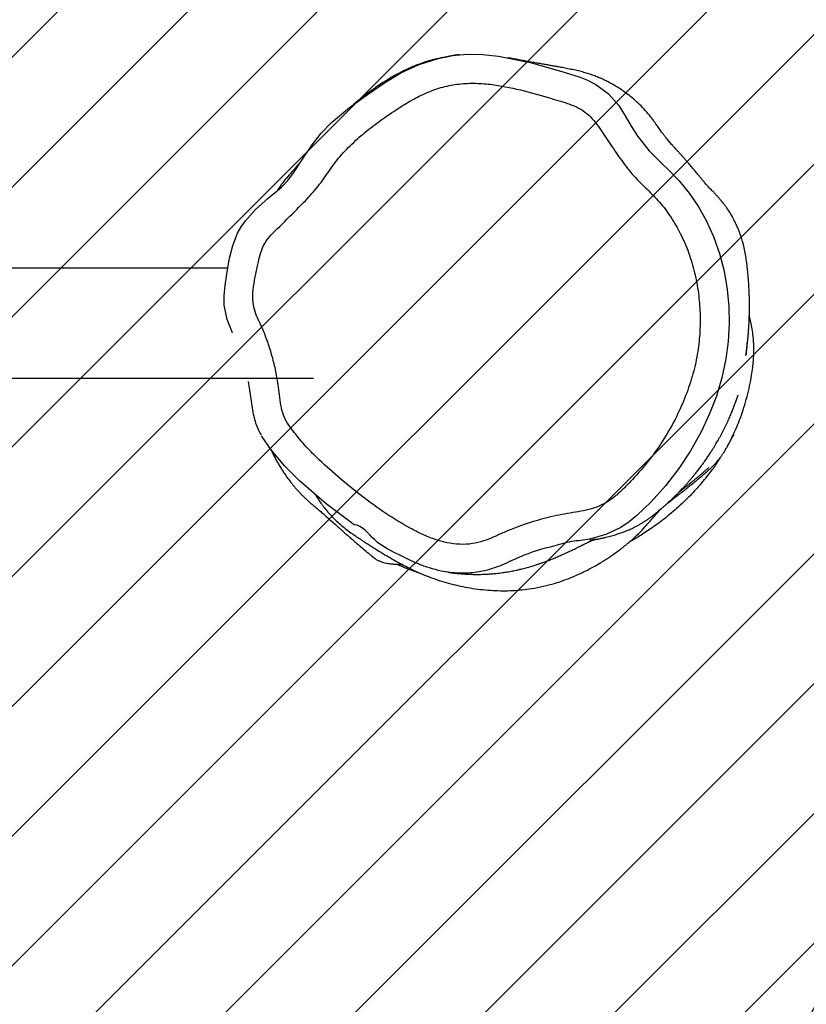
# Model space of a CAD drawing. Units: centimetres. Extents: x 6831 to 8715, y -2604 to -1479.
# Drawn here: x 8202 to 8229, y -1875 to -1841 of the extents above; entities that cross this region are included whole.
import ezdxf

# ---------------------------------------------------------------- set-up
doc = ezdxf.new("R2010")
doc.units = ezdxf.units.CM
for name, color, linetype in [('VP-DIM', 7, 'Continuous'), ('VP-HIC', 6, 'Continuous'), ('VP-USE', 4, 'Continuous')]:
    doc.layers.add(name, color=color, linetype=linetype)
doc.layers.add('VP-EQ', color=7, linetype='Continuous', true_color=0x8a3492, plot=False)
doc.dimstyles.new('Strefa', dxfattribs={"dimtxt": 14, "dimasz": 20, "dimexe": 20, "dimexo": 50, "dimgap": 20, "dimtad": 0, "dimdec": 0, "dimzin": 0, "dimdsep": 46, "dimtxsty": 'Standard', "dimcen": 0.09, "dimadec": 0, "dimazin": 0, "dimtfac": 1, "dimtdec": 4, "dimtofl": 0, "dimtmove": 0, "dimatfit": 3, "dimfxl": 70, "dimfxlon": 1, "dimtolj": 1, "dimtzin": 0, "dimarcsym": 0})

# ---------------------------------------------------------------- blocks, each defined once
blk = doc.blocks.new('*D93')
at = {"layer": 'Defpoints', "color": 0}
for p in [(8560, -1499.23), (7401.851, -1906.615), (8560, -2197)]:
    blk.add_point(p, dxfattribs=at)
at = {"layer": 'VP-DIM', "color": 0, "lineweight": -2}
for p, q in [((7401.851, -1569.23), (7401.851, -1479.23)), ((8560, -1569.23), (8560, -1479.23)), ((7421.851, -1499.23), (7939.925, -1499.23)), ((8540, -1499.23), (8021.925, -1499.23))]:
    blk.add_line(p, q, dxfattribs=at)
at = {"layer": 'VP-DIM', "color": 0}
for points in [[(7421.851, -1495.897), (7421.851, -1502.563), (7401.851, -1499.23)], [(8540, -1502.563), (8540, -1495.897), (8560, -1499.23)]]:
    blk.add_solid(points, dxfattribs=at)
at = {"layer": 'VP-DIM', "color": 0, "insert": (7980.925, -1499.23), "char_height": 14, "attachment_point": 5}
blk.add_mtext('\\A1;1158', dxfattribs=at)
blk = doc.blocks.new('*D94')
at = {"layer": 'Defpoints', "color": 0}
for p in [(7705.175, -1617.23), (7880.937, -2461.324), (8652.012, -2461.324)]:
    blk.add_point(p, dxfattribs=at)
at = {"layer": 'VP-DIM', "color": 0, "lineweight": -2}
for p, q in [((8582.012, -1617.23), (8672.012, -1617.23)), ((8652.012, -1637.23), (8652.012, -2000.61)), ((8652.012, -2441.324), (8652.012, -2077.944)), ((8582.012, -2461.324), (8672.012, -2461.324))]:
    blk.add_line(p, q, dxfattribs=at)
at = {"layer": 'VP-DIM', "color": 0}
for points in [[(8655.345, -1637.23), (8648.678, -1637.23), (8652.012, -1617.23)], [(8648.678, -2441.324), (8655.345, -2441.324), (8652.012, -2461.324)]]:
    blk.add_solid(points, dxfattribs=at)
at = {"layer": 'VP-DIM', "color": 0, "insert": (8652.012, -2039.277), "char_height": 14, "attachment_point": 5, "rotation": 90}
blk.add_mtext('\\A1;844', dxfattribs=at)
blk = doc.blocks.new('*D95')
at = {"layer": 'Defpoints', "color": 0}
for p in [(7774.314, -1842.573), (8046.35, -2449.086), (8695.431, -2449.086)]:
    blk.add_point(p, dxfattribs=at)
at = {"layer": 'VP-DIM', "color": 0, "lineweight": -2}
for p, q in [((8625.431, -1842.573), (8715.431, -1842.573)), ((8695.431, -1862.573), (8695.431, -2108.33)), ((8695.431, -2429.086), (8695.431, -2183.33)), ((8625.431, -2449.086), (8715.431, -2449.086))]:
    blk.add_line(p, q, dxfattribs=at)
at = {"layer": 'VP-DIM', "color": 0}
for points in [[(8698.764, -1862.573), (8692.098, -1862.573), (8695.431, -1842.573)], [(8692.098, -2429.086), (8698.764, -2429.086), (8695.431, -2449.086)]]:
    blk.add_solid(points, dxfattribs=at)
at = {"layer": 'VP-DIM', "color": 0, "insert": (8695.431, -2145.83), "char_height": 14, "attachment_point": 5, "rotation": 90}
blk.add_mtext('\\A1;607', dxfattribs=at)
blk = doc.blocks.new('*D96')
at = {"layer": 'Defpoints', "color": 0}
for p in [(8384.973, -1553.5), (8384.973, -2118.905), (7586.55, -2185.586)]:
    blk.add_point(p, dxfattribs=at)
at = {"layer": 'VP-DIM', "color": 0, "lineweight": -2}
for p, q in [((7586.55, -1623.5), (7586.55, -1533.5)), ((8384.973, -1623.5), (8384.973, -1533.5)), ((7606.55, -1553.5), (7947.095, -1553.5)), ((8364.973, -1553.5), (8024.428, -1553.5))]:
    blk.add_line(p, q, dxfattribs=at)
at = {"layer": 'VP-DIM', "color": 0}
for points in [[(7606.55, -1550.167), (7606.55, -1556.833), (7586.55, -1553.5)], [(8364.973, -1556.833), (8364.973, -1550.167), (8384.973, -1553.5)]]:
    blk.add_solid(points, dxfattribs=at)
at = {"layer": 'VP-DIM', "color": 0, "insert": (7985.762, -1553.5), "char_height": 14, "attachment_point": 5}
blk.add_mtext('\\A1;798', dxfattribs=at)
blk = doc.blocks.new('RB2328')
at = {"color": 7, "linetype": 'Continuous', "lineweight": 25}
for p, q in [((-7782.57, 15912.18), (-7782.57, 16085.08)), ((-7820.57, 16055.46), (-7820.57, 15912.18))]:
    blk.add_line(p, q, dxfattribs=at)
at = {"color": 7, "linetype": 'Continuous', "lineweight": 25, "flags": 128}
for points in [[(-7854.65, 16207.8), (-7850.79, 16211.56), (-7846.58, 16214.95), (-7841.97, 16218.07), (-7837.12, 16220.81), (-7831.5, 16223.38), (-7825.67, 16225.45), (-7819.5, 16227.03), (-7813.2, 16228.09), (-7807.28, 16228.65), (-7801.33, 16228.77), (-7795.25, 16228.45), (-7789.21, 16227.66), (-7782.7, 16226.28), (-7776.31, 16224.38), (-7769.95, 16221.92), (-7763.77, 16219.02), (-7757.36, 16215.46), (-7751.25, 16211.43), (-7745.33, 16206.83), (-7739.76, 16201.8), (-7735, 16196.92), (-7732.8, 16194.25), (-7730.9, 16191.36), (-7728.49, 16186.17), (-7726.88, 16180.51), (-7726.27, 16176.85), (-7726.27, 16176.85)], [(-7848.63, 16074.06), (-7848.63, 16074.06), (-7850.96, 16076.24), (-7853.53, 16078.16), (-7859.03, 16081.7), (-7863.27, 16084.59), (-7867.28, 16087.78), (-7870.95, 16091.35), (-7876.14, 16097.54), (-7880.92, 16104.06), (-7884.68, 16109.6), (-7888.12, 16115.34), (-7891.01, 16121.59), (-7893.12, 16128.15), (-7894.1, 16133.21), (-7894.57, 16138.33), (-7894.47, 16143.7), (-7893.88, 16149.05), (-7891.71, 16160.04), (-7888.64, 16170.91), (-7886.78, 16176.92), (-7885.59, 16179.87), (-7884.09, 16182.68), (-7880.94, 16186.93), (-7876.86, 16190.63), (-7873.32, 16192.9), (-7869.65, 16194.97), (-7866.08, 16197.19), (-7861.18, 16201.19), (-7856.68, 16205.65), (-7854.65, 16207.8)], [(-7731.79, 16099.1), (-7731.79, 16099.1), (-7739.07, 16089.47), (-7747, 16080.28), (-7752.13, 16075.16), (-7757.73, 16070.47), (-7762.62, 16067.12), (-7762.62, 16067.12)], [(-7832.71, 16058.81), (-7832.71, 16058.81), (-7834.89, 16060.09), (-7836.92, 16061.61), (-7840.82, 16065.07), (-7844.83, 16069.45), (-7846.7, 16071.79), (-7848.63, 16074.06), (-7848.63, 16074.06)], [(-7814.59, 16054.52), (-7814.59, 16054.52), (-7819.32, 16055.24), (-7824.02, 16056.09), (-7828.41, 16057.22), (-7832.71, 16058.81), (-7832.71, 16058.81)], [(-7798.27, 16057.04), (-7798.27, 16057.04), (-7802.82, 16055.24), (-7807.77, 16054.26), (-7811.16, 16054.18), (-7814.59, 16054.52), (-7814.59, 16054.52)]]:
    blk.add_lwpolyline(points, dxfattribs=at)
at = {"color": 7, "linetype": 'Continuous', "lineweight": 25}
for points, knots in [([(-7739.35, 16207.54), (-7739.45, 16207.67), (-7739.72, 16208.03), (-7740.16, 16208.61), (-7740.71, 16209.35), (-7741.29, 16210.11), (-7741.89, 16210.89), (-7742.47, 16211.65), (-7743.23, 16212.62), (-7744.18, 16213.83), (-7745.33, 16215.27), (-7746.5, 16216.71), (-7747.57, 16218.01), (-7748.56, 16219.19), (-7749.47, 16220.26), (-7750.28, 16221.2), (-7751.09, 16222.1), (-7751.9, 16222.96), (-7752.65, 16223.71), (-7753.36, 16224.36), (-7754.04, 16224.94), (-7754.67, 16225.44), (-7755.18, 16225.83), (-7755.63, 16226.14), (-7756.03, 16226.42), (-7756.39, 16226.66), (-7756.7, 16226.87), (-7756.97, 16227.04), (-7757.18, 16227.18), (-7757.56, 16227.42), (-7758.14, 16227.77), (-7759.34, 16228.42), (-7760.9, 16229.23), (-7763.04, 16230.28), (-7765.69, 16231.48), (-7768.87, 16232.75), (-7772.39, 16233.96), (-7776.22, 16235.05), (-7780.21, 16235.95), (-7783.5, 16236.59), (-7786.16, 16236.99), (-7788.56, 16237.22), (-7790.69, 16237.33), (-7792.64, 16237.35), (-7794.44, 16237.3), (-7796.68, 16237.15), (-7799.04, 16236.86), (-7801.43, 16236.44), (-7803.16, 16236.05), (-7803.87, 16235.85), (-7804.11, 16235.78)], [0, 0, 0, 0, 0.008921, 0.024942, 0.040223, 0.060027, 0.078433, 0.096109, 0.114093, 0.147001, 0.180922, 0.216408, 0.254051, 0.287682, 0.322863, 0.359548, 0.395845, 0.430773, 0.464327, 0.494707, 0.523867, 0.55161, 0.577654, 0.602, 0.623192, 0.642908, 0.661149, 0.671208, 0.680901, 0.691328, 0.70273, 0.715189, 0.728719, 0.743392, 0.759341, 0.772868, 0.787278, 0.80241, 0.8179, 0.835639, 0.852528, 0.868268, 0.882813, 0.896187, 0.908407, 0.919758, 0.941256, 0.963941, 0.987832, 1, 1, 1, 1]), ([(-7794.77, 16234.98), (-7794.77, 16234.98), (-7794.55, 16234.97), (-7794.15, 16234.94), (-7793.55, 16234.9), (-7792.88, 16234.84), (-7792.13, 16234.77), (-7791.32, 16234.69), (-7790.56, 16234.6), (-7790.27, 16234.57), (-7790.36, 16234.58), (-7790.61, 16234.62), (-7790.83, 16234.65), (-7791.08, 16234.69), (-7791.45, 16234.74), (-7792.15, 16234.84), (-7793.13, 16234.96), (-7794.37, 16235.1), (-7795.81, 16235.26), (-7797.42, 16235.41), (-7799.15, 16235.54), (-7800.74, 16235.64), (-7801.99, 16235.71), (-7803.24, 16235.76), (-7804.87, 16235.81), (-7806.69, 16235.84), (-7808.49, 16235.84), (-7810.29, 16235.81), (-7812.08, 16235.75), (-7813.87, 16235.67), (-7815.64, 16235.56), (-7817.39, 16235.43), (-7819.06, 16235.27), (-7820.65, 16235.11), (-7822.56, 16234.88), (-7824.6, 16234.6), (-7826.89, 16234.18), (-7829.03, 16233.68), (-7830.99, 16233.11), (-7832.69, 16232.54), (-7834.37, 16231.88), (-7836.04, 16231.13), (-7837.74, 16230.27), (-7839.4, 16229.3), (-7840.34, 16228.7), (-7840.92, 16228.31), (-7841.12, 16228.17), (-7841.32, 16228.03), (-7841.62, 16227.82), (-7841.99, 16227.56), (-7842.62, 16227.09), (-7843.38, 16226.5), (-7844.21, 16225.83), (-7845.03, 16225.13), (-7845.83, 16224.41), (-7846.65, 16223.64), (-7847.39, 16222.93), (-7848.07, 16222.26), (-7848.73, 16221.62), (-7849.35, 16221.05), (-7849.93, 16220.53), (-7850.66, 16219.91), (-7851.48, 16219.23), (-7852.4, 16218.48), (-7853.45, 16217.63), (-7854.67, 16216.64), (-7856.01, 16215.51), (-7857.1, 16214.57), (-7857.85, 16213.92), (-7858.31, 16213.51), (-7858.68, 16213.18), (-7859.05, 16212.84), (-7859.29, 16212.63), (-7859.37, 16212.56), (-7859.56, 16212.39), (-7859.85, 16212.12), (-7860.39, 16211.63), (-7861.05, 16211.03), (-7861.75, 16210.39), (-7862.41, 16209.79), (-7863.07, 16209.21), (-7863.71, 16208.64), (-7864.32, 16208.11), (-7864.94, 16207.58), (-7865.65, 16207), (-7866.45, 16206.36), (-7867.4, 16205.63), (-7868.52, 16204.82), (-7869.94, 16203.85), (-7871.5, 16202.74), (-7873.37, 16201.32), (-7875.63, 16199.38), (-7877.65, 16197.39), (-7879.48, 16195.35), (-7881.03, 16193.38), (-7882.31, 16191.57), (-7883.39, 16189.87), (-7884.24, 16188.41), (-7885, 16187), (-7885.74, 16185.49), (-7886.43, 16183.92), (-7887.08, 16182.3), (-7887.67, 16180.64), (-7888.18, 16179.04), (-7888.68, 16177.21), (-7889.12, 16175.21), (-7889.58, 16172.99), (-7889.94, 16171.14), (-7890.25, 16169.51), (-7890.51, 16168.07), (-7890.71, 16166.94), (-7890.86, 16166.05), (-7890.99, 16165.3), (-7891.12, 16164.54), (-7891.25, 16163.78), (-7891.39, 16163), (-7891.53, 16162.18), (-7891.68, 16161.29), (-7891.85, 16160.37), (-7892.01, 16159.43), (-7892.18, 16158.49), (-7892.36, 16157.54), (-7892.54, 16156.58), (-7892.73, 16155.62), (-7892.91, 16154.67), (-7893.09, 16153.72), (-7893.24, 16152.92), (-7893.33, 16152.46), (-7893.36, 16152.29)], [0, 0, 0, 0, 0.000099, 0.009922, 0.020259, 0.031109, 0.046732, 0.06331, 0.080823, 0.099214, 0.118486, 0.125584, 0.132796, 0.140122, 0.147129, 0.153204, 0.158362, 0.162637, 0.165701, 0.168207, 0.170226, 0.171878, 0.172641, 0.173409, 0.175092, 0.177164, 0.179749, 0.182914, 0.186693, 0.191106, 0.196168, 0.201887, 0.208269, 0.214899, 0.220956, 0.228106, 0.234222, 0.239328, 0.242518, 0.245189, 0.247383, 0.249183, 0.250737, 0.252267, 0.254007, 0.254228, 0.254428, 0.254631, 0.254859, 0.255449, 0.25627, 0.258683, 0.262179, 0.265966, 0.270537, 0.275897, 0.28205, 0.286329, 0.290927, 0.295832, 0.300847, 0.305273, 0.30888, 0.311942, 0.314502, 0.316638, 0.318476, 0.319913, 0.320483, 0.321002, 0.321525, 0.322107, 0.323384, 0.324987, 0.326605, 0.330368, 0.33692, 0.348079, 0.357458, 0.366285, 0.376076, 0.385086, 0.393317, 0.401494, 0.41017, 0.419516, 0.429535, 0.440231, 0.451615, 0.463686, 0.476359, 0.488946, 0.500875, 0.511935, 0.522329, 0.532045, 0.541077, 0.551157, 0.561116, 0.571609, 0.582634, 0.594188, 0.606272, 0.618787, 0.630916, 0.643005, 0.654575, 0.666291, 0.678267, 0.690512, 0.703029, 0.712119, 0.721702, 0.732103, 0.743321, 0.755358, 0.768213, 0.784414, 0.801751, 0.820226, 0.839836, 0.861018, 0.883384, 0.906933, 0.931665, 0.957579, 0.984676, 1, 1, 1, 1]), ([(-7715.43, 16131.54), (-7715.42, 16131.62), (-7715.34, 16132.12), (-7715.22, 16133.02), (-7715.08, 16134.2), (-7714.97, 16135.29), (-7714.89, 16136.27), (-7714.83, 16137.15), (-7714.78, 16137.94), (-7714.74, 16138.63), (-7714.72, 16139.3), (-7714.7, 16139.98), (-7714.68, 16140.7), (-7714.68, 16141.42), (-7714.68, 16142.17), (-7714.69, 16143.06), (-7714.72, 16144.1), (-7714.77, 16145.29), (-7714.85, 16146.5), (-7714.96, 16147.69), (-7715.08, 16148.84), (-7715.2, 16149.89), (-7715.34, 16150.85), (-7715.47, 16151.71), (-7715.61, 16152.56), (-7715.77, 16153.43), (-7715.95, 16154.38), (-7716.17, 16155.4), (-7716.4, 16156.39), (-7716.62, 16157.31), (-7716.84, 16158.15), (-7717.07, 16159.01), (-7717.31, 16159.85), (-7717.55, 16160.64), (-7717.77, 16161.36), (-7717.98, 16162.02), (-7718.17, 16162.59), (-7718.33, 16163.07), (-7718.47, 16163.49), (-7718.63, 16163.93), (-7718.81, 16164.43), (-7719.01, 16165), (-7719.25, 16165.64), (-7719.51, 16166.33), (-7719.8, 16167.07), (-7720.11, 16167.84), (-7720.44, 16168.64), (-7720.76, 16169.42), (-7721.08, 16170.16), (-7721.37, 16170.83), (-7721.64, 16171.44), (-7721.89, 16171.98), (-7722.12, 16172.49), (-7722.34, 16172.99), (-7722.53, 16173.4), (-7722.76, 16173.88), (-7723.04, 16174.48), (-7723.37, 16175.18), (-7723.72, 16175.87), (-7724.04, 16176.5), (-7724.24, 16176.91), (-7724.44, 16177.3), (-7724.6, 16177.63), (-7724.75, 16177.93), (-7724.88, 16178.19), (-7725.07, 16178.58), (-7725.27, 16178.99), (-7725.46, 16179.38), (-7725.65, 16179.77), (-7725.81, 16180.1), (-7725.9, 16180.28), (-7725.95, 16180.39), (-7726.01, 16180.52), (-7726.08, 16180.68), (-7726.16, 16180.86), (-7726.25, 16181.04), (-7726.31, 16181.18), (-7726.38, 16181.34), (-7726.45, 16181.5), (-7726.52, 16181.65), (-7726.57, 16181.77), (-7726.62, 16181.88), (-7726.66, 16181.98), (-7726.69, 16182.07), (-7726.73, 16182.16), (-7726.76, 16182.24), (-7726.79, 16182.3), (-7726.81, 16182.37), (-7726.83, 16182.42), (-7726.85, 16182.45), (-7726.86, 16182.47), (-7726.86, 16182.48), (-7726.85, 16182.45), (-7726.83, 16182.38), (-7726.79, 16182.28), (-7726.75, 16182.13), (-7726.69, 16181.95), (-7726.64, 16181.74), (-7726.58, 16181.53), (-7726.5, 16181.2), (-7726.43, 16180.9), (-7726.39, 16180.68), (-7726.37, 16180.59), (-7726.38, 16180.61), (-7726.42, 16180.78), (-7726.48, 16181.08), (-7726.56, 16181.52), (-7726.64, 16182), (-7726.73, 16182.48), (-7726.78, 16182.77), (-7726.84, 16183.1), (-7726.9, 16183.39), (-7726.94, 16183.6), (-7726.98, 16183.79), (-7727.07, 16184.22), (-7727.18, 16184.71), (-7727.3, 16185.24), (-7727.42, 16185.75), (-7727.59, 16186.45), (-7727.78, 16187.21), (-7728.04, 16188.15), (-7728.28, 16188.99), (-7728.53, 16189.83), (-7728.79, 16190.65), (-7729.06, 16191.43), (-7729.3, 16192.1), (-7729.52, 16192.71), (-7729.76, 16193.3), (-7730.01, 16193.93), (-7730.29, 16194.59), (-7730.61, 16195.29), (-7730.99, 16196.09), (-7731.45, 16196.97), (-7731.98, 16197.93), (-7732.54, 16198.87), (-7733.13, 16199.78), (-7733.73, 16200.67), (-7734.32, 16201.48), (-7734.89, 16202.25), (-7735.46, 16202.97), (-7736.01, 16203.66), (-7736.55, 16204.32), (-7737.08, 16204.95), (-7737.61, 16205.58), (-7738.19, 16206.25), (-7738.93, 16207.08), (-7739.88, 16208.12), (-7741.07, 16209.39), (-7742.44, 16210.78), (-7743.84, 16212.15), (-7745.08, 16213.3), (-7746.12, 16214.25), (-7746.99, 16215.01), (-7747.85, 16215.74), (-7748.75, 16216.49), (-7749.75, 16217.31), (-7750.89, 16218.2), (-7752.17, 16219.17), (-7753.48, 16220.13), (-7754.78, 16221.04), (-7755.99, 16221.86), (-7757.15, 16222.62), (-7758.2, 16223.28), (-7759.14, 16223.86), (-7759.97, 16224.36), (-7760.69, 16224.77), (-7761.45, 16225.21), (-7762.26, 16225.66), (-7763.17, 16226.15), (-7764.08, 16226.63), (-7765, 16227.1), (-7765.93, 16227.56), (-7766.88, 16228.01), (-7768.1, 16228.58), (-7769.54, 16229.22), (-7771.05, 16229.84), (-7772.41, 16230.38), (-7773.61, 16230.83), (-7774.63, 16231.2), (-7775.43, 16231.47), (-7775.97, 16231.66), (-7776.29, 16231.77), (-7776.51, 16231.84), (-7776.64, 16231.88), (-7776.69, 16231.9), (-7776.61, 16231.87), (-7776.5, 16231.83), (-7776.26, 16231.74), (-7775.81, 16231.57), (-7775.38, 16231.39), (-7775.05, 16231.26), (-7774.72, 16231.12), (-7774.48, 16231.01), (-7774.36, 16230.96)], [0, 0, 0, 0, 0.001783, 0.011479, 0.020471, 0.028759, 0.036341, 0.043103, 0.049185, 0.054587, 0.059309, 0.065093, 0.070881, 0.076848, 0.082994, 0.089319, 0.099063, 0.109204, 0.119704, 0.129973, 0.139813, 0.149223, 0.156947, 0.164355, 0.171458, 0.17881, 0.186723, 0.195197, 0.204233, 0.21077, 0.217573, 0.224611, 0.231328, 0.237515, 0.243172, 0.248299, 0.252895, 0.256247, 0.259251, 0.262385, 0.265983, 0.270045, 0.274571, 0.279561, 0.284543, 0.289915, 0.295514, 0.300894, 0.306029, 0.31092, 0.314918, 0.318736, 0.322374, 0.325832, 0.329103, 0.331918, 0.334149, 0.33562, 0.33671, 0.337088, 0.337423, 0.337655, 0.337863, 0.338044, 0.338245, 0.338481, 0.339207, 0.340091, 0.341212, 0.343307, 0.345942, 0.348847, 0.351667, 0.3544, 0.359519, 0.364305, 0.369625, 0.374741, 0.379675, 0.383331, 0.387234, 0.391633, 0.396528, 0.401917, 0.407802, 0.414182, 0.421287, 0.428047, 0.434393, 0.440323, 0.445839, 0.45094, 0.458437, 0.466254, 0.474467, 0.483707, 0.493402, 0.503469, 0.513597, 0.523759, 0.552386, 0.556154, 0.559911, 0.563283, 0.566113, 0.568404, 0.570164, 0.571458, 0.571818, 0.572103, 0.572352, 0.572521, 0.572609, 0.572715, 0.572935, 0.573896, 0.575471, 0.577148, 0.579216, 0.584151, 0.588898, 0.593374, 0.597581, 0.60263, 0.607227, 0.611372, 0.615111, 0.619099, 0.623466, 0.628277, 0.633535, 0.639237, 0.646608, 0.654224, 0.661517, 0.668482, 0.675116, 0.681279, 0.685541, 0.689497, 0.693141, 0.696474, 0.699495, 0.702207, 0.705034, 0.70828, 0.712954, 0.718292, 0.724233, 0.730019, 0.735426, 0.739092, 0.742561, 0.745859, 0.749536, 0.753802, 0.758657, 0.764101, 0.770135, 0.775291, 0.780443, 0.785158, 0.789433, 0.793269, 0.796665, 0.799622, 0.802139, 0.806316, 0.810646, 0.815287, 0.820239, 0.825502, 0.831076, 0.836963, 0.84811, 0.859896, 0.87232, 0.885382, 0.898512, 0.911251, 0.923603, 0.932974, 0.941917, 0.950421, 0.958642, 0.967215, 0.973768, 0.980645, 0.988005, 0.991029, 0.994129, 0.997304, 1, 1, 1, 1]), ([(-7761.66, 16229.59), (-7761.71, 16229.63), (-7761.89, 16229.76), (-7762.16, 16229.95), (-7762.48, 16230.16), (-7762.76, 16230.34), (-7762.9, 16230.41), (-7762.97, 16230.44)], [0, 0, 0, 0, 0.084816, 0.285037, 0.504312, 0.742634, 1, 1, 1, 1]), ([(-7746.37, 16219.4), (-7747.1, 16220.01), (-7748.49, 16221.19), (-7750.37, 16222.62), (-7752.01, 16223.8), (-7753.43, 16224.75), (-7754.46, 16225.4), (-7755.01, 16225.72), (-7755.17, 16225.81)], [0, 0, 0, 0, 0.220702, 0.424631, 0.611937, 0.782746, 0.937154, 1, 1, 1, 1]), ([(-7743.12, 16211.44), (-7743.17, 16211.49), (-7743.39, 16211.78), (-7743.8, 16212.31), (-7744.36, 16213.02), (-7744.9, 16213.71), (-7745.42, 16214.36), (-7745.87, 16214.92), (-7746.25, 16215.4), (-7746.58, 16215.8), (-7746.88, 16216.17), (-7747.16, 16216.52), (-7747.43, 16216.84), (-7747.71, 16217.18), (-7748.02, 16217.55), (-7748.36, 16217.97), (-7748.72, 16218.4), (-7749.11, 16218.86), (-7749.48, 16219.29), (-7749.83, 16219.7), (-7750.16, 16220.09), (-7750.51, 16220.49), (-7750.86, 16220.89), (-7751.2, 16221.28), (-7751.44, 16221.56), (-7751.58, 16221.71), (-7751.64, 16221.78), (-7751.64, 16221.76), (-7751.63, 16221.76)], [0, 0, 0, 0, 0.013804, 0.071126, 0.129587, 0.186607, 0.239819, 0.289222, 0.325367, 0.359162, 0.390606, 0.419699, 0.446443, 0.473001, 0.507597, 0.545167, 0.585712, 0.62923, 0.675721, 0.714337, 0.754786, 0.797071, 0.841191, 0.886541, 0.925723, 0.961635, 0.994283, 1, 1, 1, 1]), ([(-7847.32, 16201.01), (-7848.03, 16200.24), (-7850.26, 16197.83), (-7854.36, 16194.12), (-7859.82, 16190.18), (-7865.4, 16186.41), (-7870.14, 16183.34), (-7873.58, 16180.35), (-7875.62, 16177.58), (-7877.08, 16174.49), (-7878.12, 16171.26), (-7879.73, 16165.73), (-7882.04, 16157.93), (-7883.9, 16149.2), (-7884.62, 16141.91), (-7884.48, 16136.19), (-7883.56, 16130.49), (-7881.69, 16124.97), (-7879.11, 16119.68), (-7876.05, 16114.64), (-7872.56, 16109.49), (-7868.68, 16104.18), (-7864.18, 16098.94), (-7859.25, 16094.08), (-7853.69, 16090.15), (-7848.17, 16086.28), (-7843.26, 16081.72), (-7838.56, 16076.96), (-7834.57, 16072.97), (-7831.37, 16069.71), (-7828.5, 16067.69), (-7825.22, 16066.62), (-7821.56, 16065.78), (-7817.54, 16064.89), (-7813.15, 16064.16), (-7809.09, 16064.01), (-7805.55, 16064.8), (-7802.61, 16066.06), (-7799.24, 16067.67), (-7795.28, 16069.22), (-7790.55, 16070.73), (-7785.55, 16071.98), (-7780.88, 16072.88), (-7776.73, 16073.34), (-7773.17, 16073.77), (-7769.67, 16074.56), (-7766.54, 16076.3), (-7762.98, 16079.02), (-7758.76, 16082.49), (-7753.47, 16087.91), (-7747.66, 16094.41), (-7741.42, 16102.05), (-7735.68, 16110.08), (-7731.44, 16116.98), (-7728.52, 16122.61), (-7726.78, 16126.86), (-7725.53, 16131.22), (-7724.95, 16135.67), (-7725.14, 16139.92), (-7726.16, 16143.86), (-7727.6, 16147.46), (-7730.14, 16152.94), (-7732.67, 16159.82), (-7734.93, 16168.11), (-7736, 16174.4), (-7736.79, 16179.41), (-7737.88, 16183), (-7739.44, 16186.38), (-7741.58, 16189.39), (-7744.08, 16192.07), (-7747.94, 16195.84), (-7753.29, 16200.6), (-7760.51, 16205.79), (-7767.97, 16210.09), (-7775.52, 16213.52), (-7783.07, 16216.15), (-7790.55, 16217.89), (-7797.86, 16218.74), (-7804.91, 16218.85), (-7812, 16218.29), (-7819.06, 16216.99), (-7825.99, 16214.92), (-7832.3, 16212.18), (-7837.94, 16208.92), (-7842.96, 16205.34), (-7845.87, 16202.45), (-7847.32, 16201.01)], [0, 0, 0, 0, 0.006497, 0.02033, 0.034217, 0.048163, 0.06208, 0.069178, 0.076282, 0.083245, 0.09026, 0.09728, 0.118986, 0.140666, 0.15247, 0.164307, 0.176074, 0.188131, 0.200263, 0.212468, 0.224624, 0.238872, 0.253184, 0.26743, 0.281588, 0.295348, 0.309157, 0.323025, 0.336867, 0.344142, 0.351326, 0.358336, 0.365369, 0.374605, 0.383834, 0.392979, 0.39952, 0.406149, 0.412787, 0.42265, 0.432516, 0.443535, 0.454554, 0.461981, 0.469404, 0.476773, 0.484034, 0.491363, 0.504601, 0.51785, 0.538218, 0.558621, 0.578996, 0.599325, 0.608797, 0.618278, 0.62772, 0.636849, 0.645963, 0.653926, 0.661947, 0.669973, 0.69137, 0.707272, 0.723161, 0.730896, 0.738649, 0.746349, 0.753868, 0.761437, 0.769009, 0.787351, 0.805735, 0.824067, 0.84056, 0.857082, 0.873548, 0.888072, 0.902634, 0.917162, 0.932075, 0.947029, 0.961926, 0.974616, 0.987337, 1, 1, 1, 1]), ([(-7746.39, 16219.38), (-7745.44, 16218.55), (-7742.93, 16216.39), (-7739.06, 16212.48), (-7734.92, 16207.76), (-7731.31, 16203.01), (-7728.43, 16198.63), (-7726.68, 16195.83), (-7725.96, 16194.44), (-7725.92, 16194.36)], [0, 0, 0, 0, 0.116337, 0.305929, 0.507337, 0.69515, 0.856001, 0.991321, 1, 1, 1, 1]), ([(-7742.32, 16085.7), (-7741.92, 16085.95), (-7741.02, 16086.5), (-7739.89, 16087.26), (-7738.9, 16087.97), (-7737.77, 16088.81), (-7736.42, 16089.9), (-7734.91, 16091.25), (-7733.38, 16092.75), (-7731.86, 16094.41), (-7730.39, 16096.22), (-7729.1, 16098.01), (-7727.94, 16099.68), (-7726.87, 16101.27), (-7725.85, 16102.8), (-7724.88, 16104.3), (-7723.93, 16105.8), (-7723.01, 16107.28), (-7722.25, 16108.52), (-7721.7, 16109.43), (-7721.29, 16110.11), (-7720.42, 16111.6), (-7719.3, 16113.55), (-7718.07, 16115.82), (-7716.77, 16118.32), (-7715.41, 16121.14), (-7714.17, 16124.08), (-7713.08, 16127.02), (-7712.08, 16130.12), (-7711.2, 16133.35), (-7710.44, 16136.71), (-7709.82, 16140.16), (-7709.36, 16143.66), (-7709.09, 16147.16), (-7708.99, 16150.63), (-7709.08, 16154.03), (-7709.34, 16157.34), (-7709.81, 16160.91), (-7710.54, 16164.68), (-7711.55, 16168.55), (-7712.89, 16172.46), (-7714.41, 16176.17), (-7716.1, 16179.69), (-7717.62, 16182.52), (-7718.9, 16184.7), (-7719.91, 16186.29), (-7720.55, 16187.26), (-7721.56, 16188.76), (-7723.24, 16191.1), (-7725.69, 16194.15), (-7728.26, 16197.01), (-7730.58, 16199.29), (-7732.67, 16201.06), (-7734.55, 16202.73), (-7736.15, 16204.15), (-7736.94, 16204.88), (-7737.32, 16205.23)], [0, 0, 0, 0, 0.003931, 0.008768, 0.011357, 0.014297, 0.022151, 0.03325, 0.04786, 0.066092, 0.087997, 0.113594, 0.136726, 0.162238, 0.18988, 0.216695, 0.241864, 0.271022, 0.297629, 0.309978, 0.32185, 0.334021, 0.347013, 0.356437, 0.366796, 0.378611, 0.388196, 0.397635, 0.406998, 0.416403, 0.425924, 0.435611, 0.445468, 0.455497, 0.465713, 0.476158, 0.486905, 0.498038, 0.513636, 0.530269, 0.548024, 0.571902, 0.593436, 0.61232, 0.628612, 0.642372, 0.653699, 0.66402, 0.708994, 0.751908, 0.7935, 0.835175, 0.877002, 0.91911, 0.961465, 1, 1, 1, 1]), ([(-7726.27, 16176.85), (-7726.27, 16176.85), (-7726.27, 16174.59), (-7724.87, 16170.17), (-7723.21, 16162.82), (-7720.88, 16156.71), (-7718.58, 16151.83), (-7717.18, 16148.55), (-7716.12, 16145.13), (-7715.19, 16140.79), (-7714.88, 16135.43), (-7715.58, 16129.93), (-7716.84, 16125.23), (-7718.7, 16119.98), (-7722.03, 16113.6), (-7725.7, 16105.92), (-7731.79, 16102.05), (-7731.79, 16099.1), (-7731.79, 16099.1)], [0, 0, 0, 0, 0.000003, 0.080988, 0.162484, 0.271147, 0.313465, 0.355745, 0.398656, 0.441543, 0.514389, 0.589737, 0.639031, 0.688357, 0.789283, 0.89432, 0.999997, 1, 1, 1, 1]), ([(-7894.38, 16135.54), (-7894.38, 16135.52), (-7894.36, 16135.32), (-7894.31, 16134.93), (-7894.25, 16134.39), (-7894.17, 16133.88), (-7894.09, 16133.41), (-7894.02, 16132.99), (-7893.95, 16132.6), (-7893.88, 16132.26), (-7893.81, 16131.94), (-7893.75, 16131.65), (-7893.7, 16131.43), (-7893.64, 16131.14), (-7893.63, 16131.17), (-7893.51, 16130.5), (-7893.64, 16131.25), (-7893.51, 16130.54), (-7893.49, 16130.44)], [0, 0, 0, 0, 0.009545, 0.13791, 0.257531, 0.368412, 0.470548, 0.563942, 0.643988, 0.716263, 0.780763, 0.83749, 0.886442, 0.925632, 0.957852, 0.983101, 0.997463, 1, 1, 1, 1]), ([(-7893.5, 16130.45), (-7893.5, 16130.45), (-7893.5, 16130.46), (-7893.5, 16130.37), (-7893.46, 16130.13), (-7893.38, 16129.65), (-7893.23, 16128.88), (-7893.02, 16127.86), (-7892.77, 16126.85), (-7892.52, 16125.91), (-7892.36, 16125.35), (-7892.22, 16124.88), (-7892.12, 16124.55), (-7892.06, 16124.35), (-7892, 16124.17), (-7891.96, 16124.05), (-7891.92, 16123.91), (-7891.87, 16123.77), (-7891.83, 16123.64), (-7891.76, 16123.44), (-7891.63, 16123.04), (-7891.45, 16122.54), (-7891.23, 16121.93), (-7890.99, 16121.28), (-7890.71, 16120.57), (-7890.43, 16119.86), (-7890.12, 16119.12), (-7889.79, 16118.37), (-7889.4, 16117.48), (-7888.92, 16116.47), (-7888.37, 16115.35), (-7887.79, 16114.23), (-7887.25, 16113.22), (-7886.16, 16111.28), (-7884.62, 16108.8), (-7883.1, 16106.61), (-7882.22, 16105.38), (-7881.74, 16104.7), (-7881.38, 16104.22), (-7881.2, 16103.98), (-7881.08, 16103.81), (-7880.97, 16103.66), (-7880.87, 16103.52), (-7880.77, 16103.39), (-7880.57, 16103.13), (-7880.43, 16102.94), (-7880.16, 16102.58), (-7879.76, 16102.06), (-7879.28, 16101.43), (-7878.79, 16100.81), (-7878.35, 16100.26), (-7877.98, 16099.8), (-7877.66, 16099.42), (-7877.42, 16099.12), (-7877.25, 16098.92), (-7877.14, 16098.81), (-7877.13, 16098.8), (-7877.12, 16098.8)], [0, 0, 0, 0, 0.002978, 0.016855, 0.032244, 0.05819, 0.087592, 0.120469, 0.156829, 0.176318, 0.196648, 0.204923, 0.207854, 0.210031, 0.210871, 0.211576, 0.212195, 0.212795, 0.213451, 0.214218, 0.216221, 0.222478, 0.231992, 0.244852, 0.261092, 0.28064, 0.301127, 0.321476, 0.341686, 0.373734, 0.405427, 0.436763, 0.467833, 0.499562, 0.540925, 0.565076, 0.574145, 0.580516, 0.582976, 0.583956, 0.58482, 0.585635, 0.586476, 0.587412, 0.588494, 0.594213, 0.601145, 0.61318, 0.638185, 0.66806, 0.70261, 0.741856, 0.785814, 0.834496, 0.887909, 0.94606, 1, 1, 1, 1]), ([(-7718.21, 16113.95), (-7718.08, 16114.25), (-7717.88, 16114.7), (-7717.45, 16115.7), (-7717.19, 16116.33), (-7716.93, 16116.96), (-7716.77, 16117.36), (-7716.6, 16117.79), (-7716.36, 16118.42), (-7715.96, 16119.5), (-7715.56, 16120.6), (-7715.29, 16121.41), (-7715.19, 16121.72)], [0, 0, 0, 0, 0.271492, 0.406487, 0.531096, 0.58284, 0.606331, 0.629771, 0.681113, 0.744914, 0.903872, 1, 1, 1, 1]), ([(-7758.11, 16070.21), (-7758, 16070.26), (-7757.32, 16070.57), (-7756.12, 16071.17), (-7754.6, 16071.97), (-7753.43, 16072.62), (-7752.55, 16073.14), (-7751.9, 16073.53), (-7751.07, 16074.04), (-7749.87, 16074.81), (-7748.36, 16075.85), (-7747.01, 16076.85), (-7745.93, 16077.71), (-7745.18, 16078.32), (-7744.41, 16078.98), (-7743.63, 16079.68), (-7742.83, 16080.42), (-7742.06, 16081.16), (-7741.32, 16081.91), (-7740.54, 16082.73), (-7739.85, 16083.5), (-7739.26, 16084.17), (-7738.83, 16084.68), (-7738.38, 16085.23), (-7737.9, 16085.8), (-7737.41, 16086.38), (-7736.68, 16087.23), (-7735.75, 16088.32), (-7734.3, 16089.97), (-7732.72, 16091.76), (-7731.32, 16093.33), (-7730.51, 16094.24), (-7729.9, 16094.92), (-7729.28, 16095.62), (-7728.73, 16096.24), (-7728.14, 16096.91), (-7727.56, 16097.57), (-7726.99, 16098.22), (-7726.3, 16099.01), (-7725.41, 16100.04), (-7724.14, 16101.52), (-7723.08, 16102.77), (-7722.32, 16103.67), (-7721.94, 16104.13), (-7721.56, 16104.59), (-7721.23, 16104.99), (-7720.98, 16105.31), (-7720.8, 16105.53), (-7720.62, 16105.76), (-7720.45, 16105.98), (-7720.28, 16106.2), (-7720.05, 16106.51), (-7719.83, 16106.88), (-7719.62, 16107.27), (-7719.42, 16107.68), (-7719.21, 16108.17), (-7719.04, 16108.63), (-7718.84, 16109.24), (-7718.64, 16110), (-7718.48, 16110.8), (-7718.36, 16111.57), (-7718.29, 16112.32), (-7718.25, 16112.92), (-7718.24, 16113.3), (-7718.23, 16113.59), (-7718.22, 16113.88), (-7718.21, 16114.22), (-7718.2, 16114.56), (-7718.19, 16115.03), (-7718.17, 16115.46), (-7718.16, 16115.79), (-7718.15, 16115.92), (-7718.15, 16115.92), (-7718.15, 16115.91)], [0, 0, 0, 0, 0.008138, 0.049109, 0.086757, 0.121235, 0.138479, 0.15481, 0.172841, 0.196239, 0.225001, 0.259067, 0.273195, 0.288054, 0.303641, 0.319953, 0.336989, 0.354748, 0.371075, 0.383974, 0.393718, 0.397607, 0.401057, 0.404362, 0.407748, 0.411419, 0.415572, 0.425813, 0.439042, 0.467809, 0.492607, 0.518447, 0.543921, 0.567458, 0.589057, 0.608716, 0.635692, 0.657887, 0.675369, 0.716431, 0.755043, 0.800601, 0.811491, 0.820262, 0.826837, 0.830859, 0.832425, 0.833791, 0.835076, 0.836425, 0.837961, 0.839736, 0.844218, 0.850217, 0.857854, 0.867172, 0.882212, 0.896679, 0.908289, 0.915257, 0.920911, 0.925557, 0.927675, 0.929762, 0.930792, 0.931848, 0.934233, 0.937224, 0.940974, 0.952453, 0.968459, 0.989114, 1, 1, 1, 1]), ([(-7857.2, 16080.52), (-7857.18, 16080.5), (-7855.87, 16079.35), (-7853.16, 16076.95), (-7849.92, 16074.17), (-7847.86, 16072.84), (-7847.26, 16072.45)], [0, 0, 0, 0, 0.0068265, 0.3869921, 0.8232503, 1, 1, 1, 1]), ([(-7781.34, 16062.48), (-7780.36, 16062.65), (-7777.35, 16063.18), (-7773.34, 16063.66), (-7769.54, 16064.33), (-7767.04, 16065.03), (-7764.86, 16065.85), (-7763.55, 16066.6), (-7762.93, 16066.95)], [0, 0, 0, 0, 0.156818, 0.480846, 0.634646, 0.76277, 0.887429, 1, 1, 1, 1])]:
    blk.add_open_spline(points, degree=3, knots=knots, dxfattribs=at)
blk = doc.blocks.new('RB2328_ 2D_')
at = {"layer": 'VP-EQ', "xscale": 0.1, "yscale": 0.1, "zscale": 0.1, "rotation": 270}
blk.add_blockref('RB2328', (6603.943, -2631.743), dxfattribs=at)

msp = doc.modelspace()

# ---------------------------------------------------------------- hatches: boundary and pattern name
at = {"layer": 'VP-USE'}
h = msp.add_hatch(dxfattribs=at)
h.set_pattern_fill('ANSI31', color=4, angle=180, style=0)
edge = h.paths.add_edge_path()
edge.add_line((8427.535, -2018.965), (8427.535, -2053.439))
edge.add_arc((8377.535, -2053.439), 50, -66.6519, 0, ccw=False)
edge.add_arc((8377.536, -2197.362), 100, -79.48753, 78.57108, ccw=False)
edge.add_arc((8297.49, -2277.271), 100, 190.49103, 349.38981, ccw=False)
edge.add_arc((8217.165, -2197.113), 100, 128.2672, 259.62846, ccw=False)
edge.add_arc((8217.165, -2040.087), 100, 162.28884, 231.73257, ccw=False)
edge.add_line((8121.905, -2009.665), (8025.165, -2009.636))
edge.add_arc((8025.165, -1959.636), 50, 235.5076, 270, ccw=False)
edge.add_arc((7968.535, -1959.636), 50, 270, 304.4928, ccw=False)
edge.add_line((7968.535, -2009.636), (7822.95, -2009.68))
edge.add_line((7822.95, -2009.68), (7822.95, -2029.753))
edge.add_arc((7826.671, -2129.752), 100.068, -43.85813, 92.13072, ccw=False)
edge.add_line((7898.825, -2199.086), (7942.902, -2199.086))
edge.add_arc((7942.902, -2299.086), 100, 20.17338, 90, ccw=False)
edge.add_line((8036.767, -2264.6), (8134.35, -2264.6))
edge.add_line((8134.35, -2264.6), (8134.35, -2374.6))
edge.add_line((8134.35, -2374.6), (8134.35, -2484.6))
edge.add_line((8134.35, -2484.6), (8034.35, -2484.6))
edge.add_line((8034.35, -2484.6), (7934.35, -2484.6))
edge.add_line((7934.35, -2484.6), (7934.35, -2399.086))
edge.add_line((7934.35, -2399.086), (7831.059, -2399.086))
edge.add_arc((7831.059, -2299.086), 100, 224.34644, 270, ccw=False)
edge.add_line((7759.547, -2368.986), (7586.55, -2368.986))
edge.add_arc((7586.55, -2268.986), 100, 179.43248, 270, ccw=False)
edge.add_line((7486.555, -2267.995), (7487.107, -2212.309))
edge.add_arc((7587.107, -2212.309), 100, 90, 180, ccw=False)
edge.add_line((7587.107, -2112.309), (7624.423, -2112.309))
edge.add_arc((7722.95, -2129.405), 100, 90, 170.15641, ccw=False)
edge.add_line((7722.95, -2029.405), (7722.95, -1997.198))
edge.add_arc((7772.95, -1997.198), 50, 113.0172, 180, ccw=False)
edge.add_line((7753.4, -1951.179), (7753.166, -1853.776))
edge.add_arc((7803.165, -1853.536), 50, 90, 180.2753, ccw=False)
edge.add_line((7803.165, -1803.536), (7968.719, -1803.486))
edge.add_arc((7968.719, -1853.486), 50, 55.8116, 90, ccw=False)
edge.add_arc((8024.911, -1853.486), 50, 90, 124.1884, ccw=False)
edge.add_line((8024.911, -1803.486), (8190.719, -1803.486))
edge.add_arc((8190.719, -1853.486), 50, 0, 90, ccw=False)
edge.add_line((8240.719, -1853.486), (8240.719, -1877.134))
edge.add_arc((8296.842, -1959.901), 100, -7.24746, 124.14028, ccw=False)
edge.add_arc((8377.535, -2018.965), 50, 0, 68.275, ccw=False)
edge = h.paths.add_edge_path(flags=16)
edge.add_arc((7628.971, -1906.586), 100, 0, 360)

# ---------------------------------------------------------------- linework, layer by layer
at = {"layer": 'VP-HIC', "color": 93}
msp.add_lwpolyline([(7949.22, -1687), (7982.5, -1687), (8233, -1687, -0.337188), (8377.568, -1797), (8361.5, -1797, 0.414214), (8211.5, -1947), (8211.5, -2024.5, 0.119065), (8191.522, -2101.792, 0.121155), (8119.04, -2126), (7999, -2126), (7999, -2059.5, 0.020569), (7998.29, -2042.244, 0.076613), (8008.5, -1976), (8008.5, -1837.23, 0.190162)], format="xyb", close=True, dxfattribs=at)
at = {"layer": 'VP-HIC', "color": 5}
msp.add_lwpolyline([(8540, -2024.5), (8540, -1947, 0.414214), (8390, -1797), (8361.5, -1797, 0.414214), (8211.5, -1947), (8211.5, -2024.5, -0.276984), (8361.5, -1934.5), (8390, -1934.5, -0.276984)], format="xyb", close=True, dxfattribs=at)
at = {"layer": 'VP-USE', "color": 4}
msp.add_lwpolyline([(8024.911, -1803.486), (8190.719, -1803.486, -0.414214), (8240.719, -1853.486), (8240.719, -1877.134, -0.645616), (8396.043, -1972.517, -0.307043), (8427.535, -2018.965), (8427.535, -2053.439, -0.29931), (8397.351, -2099.345, -0.824766), (8395.781, -2295.684, -0.830944), (8199.162, -2295.479, -0.645452), (8155.232, -2118.6, -0.312632), (8121.905, -2009.665), (8025.165, -2009.636, -0.151648)], format="xyb", dxfattribs=at)

# ---------------------------------------------------------------- block references
at = {"layer": 'VP-USE', "color": 0}
msp.add_blockref('RB2328_ 2D_', (0, 0), dxfattribs=at)

# ---------------------------------------------------------------- dimensions: what is measured, and where the dimension line sits
at = {"layer": 'VP-DIM', "color": 0}
for base, p1, p2, picture, middle in [((8560, -1499.23), (7401.851, -1906.615), (8560, -2197), '*D93', (7980.925, -1499.23)), ((8384.973, -1553.5), (7586.55, -2185.586), (8384.973, -2118.905), '*D96', (7985.762, -1553.5))]:
    dim = msp.add_linear_dim(base=base, p1=p1, p2=p2, dimstyle='Strefa', dxfattribs=at)
    dim.commit()
    dim.dimension.update_dxf_attribs({"geometry": picture, "text_midpoint": middle})
for base, p1, p2, picture, middle in [((8652.012, -2461.324), (7705.175, -1617.23), (7880.937, -2461.324), '*D94', (8652.012, -2039.277)), ((8695.431, -2449.086), (7774.314, -1842.573), (8046.35, -2449.086), '*D95', (8695.431, -2145.83))]:
    dim = msp.add_linear_dim(base=base, p1=p1, p2=p2, angle=90, dimstyle='Strefa', dxfattribs=at)
    dim.commit()
    dim.dimension.update_dxf_attribs({"geometry": picture, "text_midpoint": middle})

doc.saveas('drawing.dxf')
